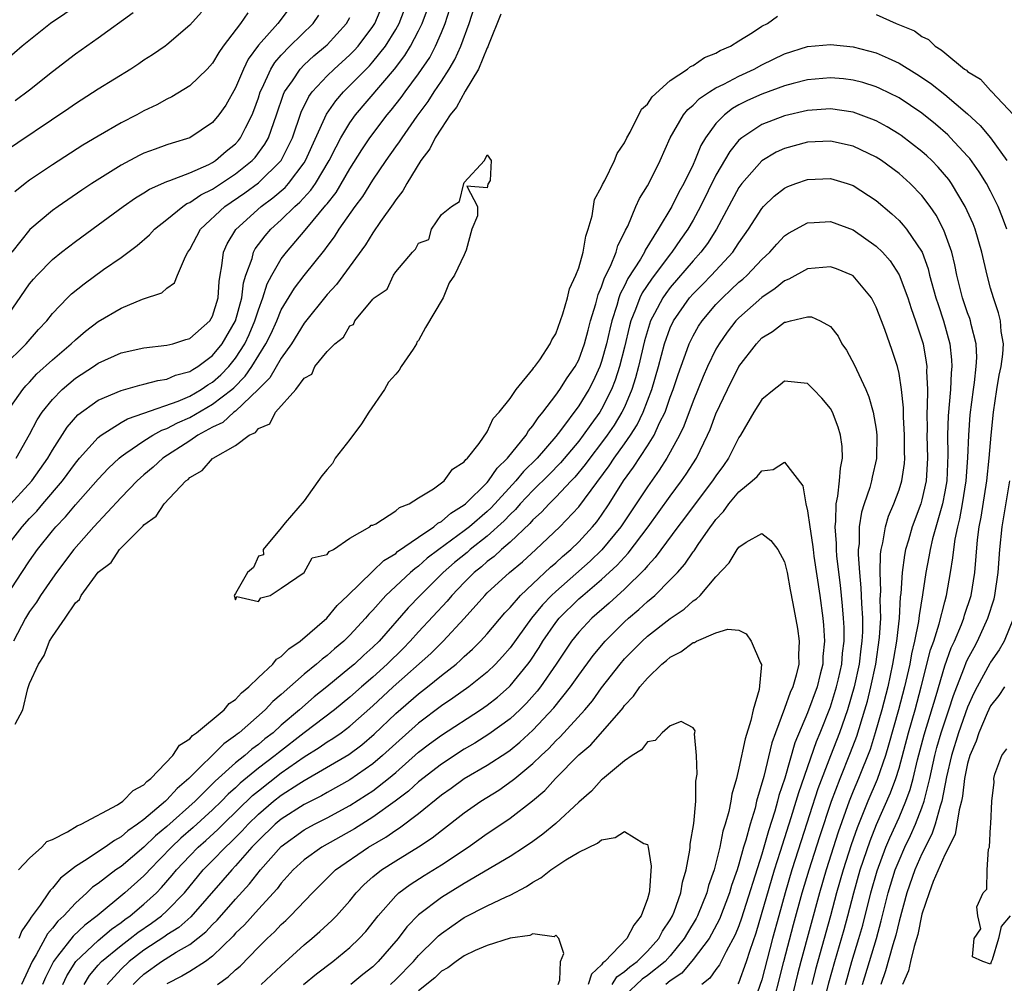
# Model space of a CAD drawing. Units: inches. Extents: x 2607000 to 2610000, y 1533000 to 1536000.
# Drawn here: x 2607406 to 2607492, y 1535117 to 1535201 of the extents above; entities that cross this region are included whole.
import ezdxf

# ---------------------------------------------------------------- set-up
doc = ezdxf.new("R2010")
doc.units = ezdxf.units.IN
doc.header["$MEASUREMENT"] = 0
doc.layers.add('LD26071533_2ft', color=82, linetype='Continuous')

msp = doc.modelspace()

# ---------------------------------------------------------------- linework, layer by layer
at = {"layer": 'LD26071533_2ft'}
for points, elevation in [([(2607411.325, 1535202.674), (2607408.814, 1535201), (2607406.338, 1535199), (2607405, 1535197.844)], 7696), ([(2607405.004, 1535151), (2607406.309, 1535153), (2607407, 1535154.013), (2607407.705, 1535155), (2607409, 1535156.649), (2607409.292, 1535157), (2607410.13, 1535157.87), (2607411, 1535158.919), (2607413, 1535161.166), (2607413.886, 1535162.114), (2607414.821, 1535163), (2607415, 1535163.148), (2607415.419, 1535163.419), (2607417, 1535164.514), (2607417.786, 1535165), (2607418.571, 1535165.429), (2607419, 1535165.573), (2607419.931, 1535166.069), (2607421, 1535166.547), (2607423, 1535167.704), (2607424.669, 1535169), (2607424.845, 1535169.155), (2607425.846, 1535170.155), (2607426.427, 1535171), (2607427.663, 1535173), (2607428.105, 1535173.895), (2607428.605, 1535175), (2607429, 1535175.945), (2607430.157, 1535177.842), (2607431, 1535178.956), (2607432.796, 1535181.204), (2607433, 1535181.491), (2607433.656, 1535182.344), (2607434.072, 1535183), (2607435.472, 1535185), (2607436.13, 1535185.87), (2607437, 1535187.304), (2607438.158, 1535189), (2607439, 1535190.198), (2607439.345, 1535190.655), (2607439.554, 1535191), (2607440.885, 1535192.885), (2607441.832, 1535194.169), (2607442.363, 1535195), (2607443, 1535195.94), (2607443.684, 1535197), (2607444.171, 1535197.829), (2607444.7, 1535199), (2607445.423, 1535201), (2607446.064, 1535203)], 7674), ([(2607405.02, 1535167), (2607406.404, 1535169), (2607406.676, 1535169.323), (2607407, 1535169.649), (2607407.647, 1535170.353), (2607409, 1535171.598), (2607410.648, 1535173), (2607411, 1535173.347), (2607411.901, 1535174.099), (2607413, 1535174.948), (2607415, 1535176.105), (2607416.877, 1535176.877), (2607418.558, 1535177.442), (2607419, 1535177.857), (2607419.674, 1535178.326), (2607419.939, 1535179), (2607420.618, 1535180.618), (2607420.843, 1535181), (2607421, 1535181.22), (2607421.95, 1535183), (2607424.081, 1535185), (2607425.81, 1535186.19), (2607427, 1535187.073), (2607428.977, 1535189), (2607429.977, 1535191), (2607430.75, 1535193.249), (2607431.406, 1535194.594), (2607431.701, 1535195), (2607433, 1535196.402), (2607433.617, 1535197), (2607435, 1535198.25), (2607435.374, 1535198.626), (2607435.711, 1535199), (2607437, 1535200.736), (2607437.166, 1535201), (2607438.019, 1535203)], 7682), ([(2607422.022, 1535201.978), (2607421, 1535200.833), (2607419, 1535199.115), (2607418.845, 1535199), (2607417.753, 1535198.247), (2607417, 1535197.769), (2607416.545, 1535197.455), (2607415.84, 1535197), (2607413, 1535195.238), (2607411, 1535193.968), (2607410.435, 1535193.565), (2607404.471, 1535189.529)], 7692), ([(2607404.783, 1535175), (2607407, 1535178.218), (2607407.352, 1535178.648), (2607407.67, 1535179), (2607409, 1535180.358), (2607409.803, 1535181), (2607411, 1535181.917), (2607413, 1535183.382), (2607415.168, 1535185), (2607416.252, 1535185.748), (2607417, 1535186.191), (2607417.487, 1535186.512), (2607419, 1535187.18), (2607419.255, 1535187.255), (2607421, 1535187.934), (2607422.668, 1535188.668), (2607423, 1535188.835), (2607423.255, 1535189), (2607424.186, 1535189.814), (2607425, 1535190.477), (2607425.251, 1535190.748), (2607425.448, 1535191), (2607425.866, 1535191.866), (2607426.455, 1535193), (2607426.614, 1535193.386), (2607427, 1535194.477), (2607427.167, 1535195), (2607427.337, 1535195.338), (2607428.083, 1535197), (2607428.426, 1535197.574), (2607429, 1535198.224), (2607429.75, 1535199), (2607431.779, 1535201), (2607432.298, 1535201.702)], 7686), ([(2607404.818, 1535155), (2607406.36, 1535157), (2607407, 1535157.709), (2607407.627, 1535158.373), (2607408.146, 1535159), (2607409.867, 1535161), (2607411, 1535162.56), (2607411.372, 1535163), (2607413, 1535164.803), (2607413.247, 1535165), (2607415, 1535166.099), (2607415.567, 1535166.433), (2607417, 1535166.915), (2607419.978, 1535167.978), (2607421, 1535168.426), (2607422.004, 1535169), (2607422.593, 1535169.406), (2607423, 1535169.646), (2607423.72, 1535170.281), (2607424.414, 1535171), (2607425, 1535171.731), (2607425.814, 1535173), (2607426.2, 1535173.801), (2607426.703, 1535175), (2607427, 1535175.971), (2607427.387, 1535177), (2607427.766, 1535178.234), (2607428.182, 1535179), (2607429, 1535180.406), (2607429.444, 1535181), (2607431.077, 1535182.923), (2607431.78, 1535183.78), (2607432.907, 1535185.093), (2607433, 1535185.23), (2607433.785, 1535186.215), (2607435, 1535188.281), (2607436.051, 1535189.949), (2607436.746, 1535191), (2607438.258, 1535193), (2607438.603, 1535193.397), (2607439.48, 1535194.519), (2607439.817, 1535195), (2607441, 1535196.594), (2607441.974, 1535198.026), (2607442.494, 1535199), (2607443, 1535200.188), (2607443.326, 1535201), (2607443.746, 1535202.254)], 7676), ([(2607405, 1535158.611), (2607407.204, 1535161), (2607408.601, 1535163), (2607409, 1535163.705), (2607410.287, 1535165.713), (2607411.229, 1535166.771), (2607413, 1535168.068), (2607415, 1535168.919), (2607416.624, 1535169.376), (2607417, 1535169.449), (2607418.21, 1535169.79), (2607419, 1535169.896), (2607419.762, 1535170.238), (2607421, 1535170.56), (2607421.26, 1535170.74), (2607421.702, 1535171), (2607423, 1535171.959), (2607423.84, 1535173), (2607425.004, 1535175), (2607425.544, 1535177), (2607425.688, 1535178.312), (2607425.902, 1535179), (2607426.443, 1535180.443), (2607426.57, 1535181), (2607426.721, 1535181.279), (2607427.582, 1535182.418), (2607428.084, 1535183), (2607429, 1535183.818), (2607430.198, 1535185), (2607430.628, 1535185.372), (2607431.585, 1535186.415), (2607431.983, 1535187), (2607433.187, 1535189), (2607433.785, 1535190.215), (2607434.221, 1535191), (2607435, 1535192.313), (2607435.486, 1535193), (2607438.902, 1535197), (2607439.811, 1535198.189), (2607440.307, 1535199), (2607441, 1535200.341), (2607441.313, 1535201), (2607441.771, 1535202.229)], 7678), ([(2607429.705, 1535202.296), (2607428.692, 1535201), (2607427, 1535199.094), (2607426.12, 1535197.88), (2607425.696, 1535197), (2607425, 1535195.35), (2607424.143, 1535193.857), (2607423.547, 1535193), (2607423, 1535192.32), (2607421, 1535190.98), (2607419.474, 1535190.526), (2607419, 1535190.368), (2607417.989, 1535190.011), (2607417, 1535189.64), (2607416.565, 1535189.434), (2607415, 1535188.602), (2607412.444, 1535187), (2607411.574, 1535186.426), (2607409.497, 1535185), (2607409, 1535184.641), (2607407.035, 1535182.966), (2607405.444, 1535181)], 7688), ([(2607448.186, 1535201.814), (2607447.107, 1535199.108), (2607447.057, 1535198.944), (2607447, 1535198.853), (2607446.232, 1535197), (2607445.065, 1535195.065), (2607444.315, 1535193.685), (2607443.774, 1535193), (2607443, 1535191.842), (2607442.464, 1535191), (2607441.983, 1535190.017), (2607441.214, 1535189), (2607439.971, 1535187), (2607439.627, 1535186.373), (2607439, 1535185.577), (2607438.782, 1535185.218), (2607437.688, 1535183.688), (2607437, 1535182.689), (2607436.359, 1535181.641), (2607433.818, 1535178.182), (2607433, 1535177.304), (2607431, 1535174.802), (2607429.9, 1535173), (2607429, 1535171.737), (2607427.996, 1535170.005), (2607426.992, 1535169), (2607425, 1535167.112), (2607424.849, 1535167), (2607423.878, 1535166.122), (2607423, 1535165.705), (2607421.72, 1535165), (2607421, 1535164.513), (2607418.637, 1535163), (2607417.79, 1535162.211), (2607417, 1535161.55), (2607416.4, 1535161), (2607415, 1535159.546), (2607412.622, 1535157), (2607410.865, 1535155), (2607409.357, 1535153), (2607409, 1535152.506), (2607407.966, 1535151), (2607407.59, 1535150.41), (2607407, 1535149.581), (2607406.642, 1535149), (2607405.581, 1535147)], 7672), ([(2607426.083, 1535201.917), (2607425.427, 1535201), (2607423.912, 1535199), (2607423.541, 1535198.459), (2607423, 1535197.528), (2607422.519, 1535197), (2607421, 1535195.533), (2607419.429, 1535194.571), (2607419, 1535194.367), (2607418.117, 1535193.883), (2607417, 1535193.347), (2607416.376, 1535193), (2607415, 1535192.296), (2607413, 1535191.144), (2607411.656, 1535190.344), (2607409, 1535188.645), (2607407, 1535187.28), (2607406.627, 1535187), (2607405.723, 1535186.277)], 7690), ([(2607405.73, 1535139.73), (2607406.399, 1535141), (2607406.855, 1535142.855), (2607407, 1535143.295), (2607407.771, 1535145), (2607408.263, 1535145.738), (2607408.748, 1535147), (2607409, 1535147.419), (2607410.11, 1535149), (2607411, 1535150.344), (2607411.368, 1535150.632), (2607411.516, 1535151), (2607413, 1535153.017), (2607414.121, 1535153.879), (2607414.856, 1535155), (2607416.926, 1535157.074), (2607417, 1535157.169), (2607418.071, 1535157.928), (2607418.759, 1535159), (2607420.661, 1535161), (2607420.857, 1535161.143), (2607421, 1535161.291), (2607422.09, 1535161.91), (2607423, 1535162.959), (2607423.031, 1535162.969), (2607423.054, 1535163), (2607425, 1535164.107), (2607426.201, 1535165), (2607426.75, 1535165.251), (2607427, 1535165.575), (2607428.009, 1535165.991), (2607428.509, 1535167), (2607430.282, 1535169), (2607431, 1535169.979), (2607431.658, 1535170.342), (2607431.941, 1535171), (2607433, 1535172.304), (2607433.69, 1535173), (2607434.431, 1535173.569), (2607435, 1535174.548), (2607435.322, 1535174.678), (2607435.435, 1535175), (2607437, 1535176.887), (2607437.117, 1535177), (2607438.246, 1535177.754), (2607438.817, 1535179), (2607439, 1535179.267), (2607440.465, 1535181), (2607440.743, 1535181.257), (2607441, 1535181.793), (2607441.894, 1535182.107), (2607442.144, 1535183), (2607443, 1535184.281), (2607443.868, 1535185), (2607444.586, 1535185.414), (2607444.953, 1535187), (2607445, 1535187.101), (2607446.757, 1535189), (2607447, 1535189.495), (2607447.355, 1535189), (2607447.255, 1535187.255), (2607447.071, 1535186.929), (2607447, 1535186.633), (2607445.227, 1535186.773), (2607446.158, 1535185), (2607446.165, 1535184.165), (2607445.645, 1535183), (2607445.167, 1535181.167), (2607445, 1535180.758), (2607444.138, 1535179), (2607443.682, 1535178.318), (2607443.159, 1535177), (2607441.597, 1535174.403), (2607441, 1535173.285), (2607440.857, 1535173.143), (2607440.825, 1535173), (2607440.518, 1535172.518), (2607439.49, 1535171), (2607439.302, 1535170.698), (2607439, 1535170.321), (2607438.364, 1535169.636), (2607438.026, 1535169), (2607436.659, 1535167), (2607436.009, 1535165.991), (2607435, 1535164.633), (2607433.721, 1535163), (2607433.479, 1535162.521), (2607433, 1535162.017), (2607432.553, 1535161.447), (2607431, 1535159.271), (2607429.33, 1535157.33), (2607429, 1535156.904), (2607427.421, 1535155), (2607427.446, 1535154.554), (2607427, 1535154.414), (2607426.561, 1535153.439), (2607426.037, 1535153), (2607425, 1535151.169), (2607424.89, 1535151), (2607425, 1535150.605), (2607425.104, 1535150.897), (2607427, 1535150.462), (2607427.224, 1535150.776), (2607428.024, 1535151), (2607429, 1535151.616), (2607431, 1535153), (2607431.714, 1535154.286), (2607433, 1535154.575), (2607433.176, 1535154.824), (2607433.571, 1535155), (2607435, 1535155.99), (2607436.752, 1535157), (2607436.859, 1535157.141), (2607437, 1535157.151), (2607437.262, 1535157.262), (2607439, 1535158.38), (2607439.321, 1535158.679), (2607440.19, 1535159), (2607441, 1535159.519), (2607442.315, 1535160.315), (2607443.24, 1535161), (2607443.97, 1535162.03), (2607445, 1535162.666), (2607445.129, 1535162.871), (2607445.284, 1535163), (2607446.285, 1535164.285), (2607447, 1535165.309), (2607447.536, 1535166.464), (2607448.06, 1535167), (2607449, 1535168.216), (2607449.544, 1535169), (2607451, 1535170.768), (2607451.088, 1535170.912), (2607451.172, 1535171), (2607451.593, 1535171.593), (2607452.509, 1535173), (2607452.651, 1535173.349), (2607453, 1535173.873), (2607453.613, 1535175.614), (2607454.008, 1535177), (2607454.198, 1535177.802), (2607454.76, 1535179), (2607455, 1535179.633), (2607455.388, 1535181), (2607455.614, 1535182.386), (2607455.838, 1535183), (2607456.166, 1535184.166), (2607456.393, 1535185.607), (2607457, 1535186.702), (2607457.076, 1535186.924), (2607457.274, 1535187.274), (2607458.122, 1535189), (2607458.368, 1535189.632), (2607459, 1535190.555), (2607459.207, 1535191), (2607459.486, 1535191.486), (2607460.497, 1535193.503), (2607461, 1535193.944), (2607461.413, 1535194.587), (2607463, 1535196.014), (2607464.504, 1535197), (2607464.769, 1535197.231), (2607465, 1535197.324), (2607465.99, 1535198.01), (2607467, 1535198.393), (2607467.372, 1535198.628), (2607468.275, 1535199), (2607469, 1535199.48), (2607470.203, 1535200.203), (2607471, 1535200.741), (2607471.499, 1535201), (2607472.369, 1535201.631)], 7670), ([(2607405.741, 1535194.259), (2607407, 1535195.181), (2607409, 1535196.793), (2607411, 1535198.331), (2607413, 1535199.724), (2607416.065, 1535201.934)], 7694), ([(2607405.834, 1535163), (2607407, 1535165.051), (2607407.669, 1535166.331), (2607408.109, 1535167), (2607409, 1535168.122), (2607409.856, 1535169), (2607411, 1535169.979), (2607412.577, 1535171), (2607413, 1535171.293), (2607415, 1535172.187), (2607417, 1535172.64), (2607419, 1535172.866), (2607419.529, 1535173), (2607420.646, 1535173.354), (2607421, 1535173.44), (2607422.756, 1535175), (2607423, 1535175.403), (2607423.484, 1535177), (2607423.566, 1535178.434), (2607423.648, 1535179), (2607423.817, 1535179.817), (2607423.94, 1535181), (2607424.264, 1535181.736), (2607425.03, 1535182.969), (2607427.254, 1535185), (2607428.26, 1535185.74), (2607429.337, 1535186.662), (2607429.639, 1535187), (2607431, 1535188.805), (2607431.123, 1535189), (2607432.945, 1535193.055), (2607433.766, 1535194.234), (2607434.43, 1535195), (2607435, 1535195.554), (2607436.706, 1535197.294), (2607437, 1535197.621), (2607438.104, 1535199), (2607439, 1535200.463), (2607439.295, 1535201), (2607439.783, 1535202.217)], 7680), ([(2607481, 1535201.776), (2607482.742, 1535201), (2607484.343, 1535200.343), (2607485, 1535199.842), (2607485.585, 1535199.585), (2607486.146, 1535199), (2607486.69, 1535198.69), (2607487, 1535198.408), (2607488.73, 1535197), (2607488.894, 1535196.894), (2607489, 1535196.794), (2607490.116, 1535196.116), (2607491, 1535195.12), (2607491.075, 1535195.075), (2607491.122, 1535195), (2607492.996, 1535192.996)], 7670), ([(2607404.704, 1535171), (2607406.701, 1535173), (2607407.774, 1535174.225), (2607408.5, 1535175), (2607409, 1535175.63), (2607410.301, 1535177), (2607410.651, 1535177.349), (2607411.759, 1535178.241), (2607413.475, 1535179.475), (2607415, 1535180.539), (2607416.41, 1535181.59), (2607417.479, 1535182.521), (2607417.915, 1535183), (2607419, 1535183.845), (2607420.39, 1535185), (2607420.755, 1535185.244), (2607421, 1535185.339), (2607421.981, 1535186.019), (2607423, 1535186.52), (2607425, 1535187.844), (2607426.457, 1535189), (2607426.718, 1535189.281), (2607427.574, 1535190.426), (2607427.881, 1535191), (2607428.345, 1535192.344), (2607428.593, 1535193), (2607429.197, 1535194.803), (2607429.293, 1535195), (2607429.972, 1535195.971), (2607430.639, 1535197), (2607431, 1535197.372), (2607431.851, 1535198.15), (2607432.869, 1535199), (2607433, 1535199.127), (2607434.71, 1535201), (2607435, 1535201.503)], 7684), ([(2607406.03, 1535127), (2607407, 1535128.025), (2607408.084, 1535129), (2607408.521, 1535129.479), (2607409, 1535129.659), (2607410.32, 1535130.32), (2607411.148, 1535130.852), (2607411.519, 1535131), (2607414.687, 1535132.687), (2607415.164, 1535133), (2607416.057, 1535133.943), (2607417, 1535134.443), (2607417.26, 1535134.74), (2607417.609, 1535135), (2607419.509, 1535137), (2607420.102, 1535137.898), (2607421, 1535138.475), (2607421.241, 1535138.759), (2607421.595, 1535139), (2607424, 1535141), (2607424.457, 1535141.543), (2607425, 1535141.898), (2607425.52, 1535142.48), (2607426.171, 1535143), (2607427, 1535143.819), (2607428.253, 1535145), (2607428.586, 1535145.413), (2607429, 1535145.668), (2607429.661, 1535146.339), (2607430.65, 1535147), (2607432.977, 1535149), (2607433.889, 1535150.111), (2607434.829, 1535151), (2607436.932, 1535153.068), (2607437, 1535153.106), (2607437.961, 1535154.039), (2607439, 1535154.67), (2607439.174, 1535154.826), (2607441, 1535156.101), (2607442.329, 1535157), (2607442.682, 1535157.318), (2607443, 1535157.467), (2607443.814, 1535158.186), (2607445, 1535158.9), (2607445.117, 1535159), (2607447, 1535160.861), (2607447.125, 1535161), (2607447.87, 1535162.13), (2607448.786, 1535163), (2607450.396, 1535165), (2607450.615, 1535165.386), (2607451, 1535165.805), (2607451.467, 1535166.533), (2607451.87, 1535167), (2607453, 1535168.486), (2607453.364, 1535169), (2607453.987, 1535170.013), (2607454.687, 1535171), (2607455, 1535171.592), (2607455.512, 1535173), (2607455.814, 1535174.185), (2607456.043, 1535175), (2607456.494, 1535176.494), (2607456.693, 1535177.307), (2607457, 1535177.975), (2607457.248, 1535178.752), (2607457.782, 1535179.781), (2607458.275, 1535181), (2607458.422, 1535181.578), (2607459, 1535182.704), (2607459.084, 1535182.916), (2607459.284, 1535183.284), (2607459.995, 1535185), (2607460.309, 1535185.691), (2607461, 1535186.798), (2607461.233, 1535187.233), (2607462.12, 1535189), (2607463.003, 1535191), (2607464.158, 1535193), (2607464.531, 1535193.469), (2607465, 1535193.845), (2607465.569, 1535194.431), (2607466.419, 1535195), (2607467, 1535195.357), (2607467.692, 1535195.692), (2607469, 1535196.388), (2607470.329, 1535197), (2607471, 1535197.364), (2607473, 1535198.324), (2607475, 1535198.964), (2607477, 1535199.162), (2607479, 1535198.96), (2607481, 1535198.429), (2607482.057, 1535197.943), (2607483, 1535197.531), (2607484.561, 1535196.561), (2607485.761, 1535195.761), (2607487, 1535194.766), (2607489, 1535193.084), (2607490.079, 1535192.079), (2607490.997, 1535190.997), (2607492.437, 1535189)], 7668), ([(2607492.414, 1535183), (2607492.041, 1535184.041), (2607491.662, 1535185), (2607491, 1535186.336), (2607490.653, 1535187), (2607490.016, 1535188.016), (2607489.177, 1535189.177), (2607489, 1535189.377), (2607487.505, 1535191), (2607487.253, 1535191.253), (2607486.184, 1535192.184), (2607485, 1535193.147), (2607483, 1535194.478), (2607481.313, 1535195.313), (2607481, 1535195.454), (2607479.823, 1535195.823), (2607479, 1535196.04), (2607478.14, 1535196.141), (2607477, 1535196.243), (2607475, 1535196.062), (2607473.744, 1535195.744), (2607473, 1535195.537), (2607471, 1535194.82), (2607469.757, 1535194.243), (2607469, 1535193.863), (2607468.45, 1535193.549), (2607467.732, 1535193), (2607467, 1535192.244), (2607466.089, 1535191), (2607465.679, 1535190.321), (2607465.155, 1535189), (2607465, 1535188.663), (2607464.187, 1535187), (2607463.758, 1535186.242), (2607463.14, 1535185), (2607461.959, 1535183), (2607460.818, 1535181.182), (2607460.746, 1535181), (2607460.389, 1535180.389), (2607459.299, 1535178.701), (2607459, 1535178.058), (2607458.63, 1535177.37), (2607458.512, 1535177), (2607458.334, 1535176.334), (2607457.898, 1535175), (2607457.721, 1535174.28), (2607457.435, 1535173), (2607457, 1535171.429), (2607456.85, 1535171), (2607456.27, 1535169.73), (2607455.888, 1535169), (2607455, 1535167.571), (2607453.42, 1535165.42), (2607453, 1535164.877), (2607451.361, 1535163), (2607450.167, 1535161.833), (2607449.49, 1535161), (2607447.339, 1535158.661), (2607447, 1535158.346), (2607445.442, 1535157), (2607445, 1535156.647), (2607442.769, 1535155), (2607441.762, 1535154.238), (2607441, 1535153.557), (2607440.666, 1535153.334), (2607440.293, 1535153), (2607438.134, 1535151), (2607437, 1535149.71), (2607436.655, 1535149.346), (2607436.375, 1535149), (2607435, 1535147.51), (2607434.478, 1535147), (2607433.659, 1535146.342), (2607433, 1535145.756), (2607432.564, 1535145.436), (2607432.086, 1535145), (2607431, 1535144.109), (2607429, 1535142.333), (2607428.274, 1535141.726), (2607427.605, 1535141), (2607425.324, 1535139), (2607425.135, 1535138.865), (2607425, 1535138.743), (2607423.973, 1535138.027), (2607420.908, 1535135), (2607419.89, 1535134.11), (2607419, 1535133.117), (2607418.875, 1535133), (2607417, 1535131.424), (2607416.446, 1535131), (2607415.592, 1535130.408), (2607415, 1535129.887), (2607414.414, 1535129.586), (2607413.607, 1535129), (2607411.792, 1535127.792), (2607411, 1535127.307), (2607409.715, 1535126.285), (2607409, 1535125.405), (2607408.786, 1535125.214), (2607408.659, 1535125), (2607407.937, 1535123.936), (2607407.239, 1535123), (2607407.127, 1535122.873), (2607407, 1535122.628), (2607406.315, 1535121.685), (2607406.065, 1535121)], 7666), ([(2607478.307, 1535117), (2607478.888, 1535119), (2607479.497, 1535121), (2607479.823, 1535122.178), (2607480.532, 1535125), (2607481.085, 1535126.915), (2607481.853, 1535129), (2607482.185, 1535129.815), (2607483, 1535131.593), (2607483.602, 1535133), (2607483.977, 1535134.023), (2607484.231, 1535135), (2607484.612, 1535136.612), (2607485.197, 1535138.803), (2607486.244, 1535142.244), (2607487, 1535144.84), (2607487.571, 1535146.429), (2607487.845, 1535147), (2607488.457, 1535148.457), (2607488.663, 1535149), (2607488.735, 1535149.265), (2607489.301, 1535151), (2607489.628, 1535153), (2607489.864, 1535155.864), (2607490.011, 1535157), (2607490.178, 1535157.822), (2607490.676, 1535161), (2607490.888, 1535163), (2607491.056, 1535165), (2607491.256, 1535167), (2607491.549, 1535169), (2607491.756, 1535170.244), (2607491.927, 1535171), (2607492.084, 1535172.084), (2607492.135, 1535173), (2607491.941, 1535174.059), (2607491.876, 1535175), (2607491.706, 1535175.706), (2607491.247, 1535177), (2607491, 1535177.864), (2607490.697, 1535179), (2607490.243, 1535181), (2607489.65, 1535183), (2607489.469, 1535183.469), (2607488.794, 1535185), (2607487.599, 1535187), (2607487.35, 1535187.35), (2607486.43, 1535188.429), (2607485.873, 1535189), (2607485.429, 1535189.429), (2607485, 1535189.81), (2607483.19, 1535191.19), (2607483, 1535191.321), (2607481.957, 1535191.958), (2607481, 1535192.468), (2607480.631, 1535192.631), (2607479, 1535193.225), (2607477, 1535193.52), (2607475, 1535193.373), (2607473, 1535192.918), (2607471, 1535192.168), (2607469.251, 1535191), (2607469, 1535190.774), (2607468.202, 1535189.798), (2607467, 1535187.715), (2607465.659, 1535185), (2607465, 1535183.786), (2607464.544, 1535183), (2607463.903, 1535182.097), (2607463.153, 1535181), (2607463, 1535180.819), (2607461.349, 1535178.652), (2607460.551, 1535177.449), (2607460.342, 1535177), (2607459.975, 1535175.974), (2607459.571, 1535175), (2607459.445, 1535174.555), (2607459, 1535172.685), (2607458.577, 1535171), (2607458.201, 1535169.799), (2607457.881, 1535169), (2607457, 1535167.266), (2607456.836, 1535167), (2607456.051, 1535165.949), (2607455.393, 1535165), (2607455, 1535164.49), (2607453.419, 1535162.581), (2607452.424, 1535161.576), (2607451, 1535160.18), (2607449.888, 1535159), (2607449.48, 1535158.519), (2607449, 1535158.082), (2607448.479, 1535157.521), (2607447, 1535156.177), (2607445.512, 1535155), (2607445.241, 1535154.759), (2607444.141, 1535153.86), (2607443.151, 1535153), (2607441.128, 1535151), (2607440.084, 1535149.916), (2607437.546, 1535147), (2607437, 1535146.462), (2607436.223, 1535145.777), (2607435.395, 1535145), (2607435, 1535144.659), (2607432.992, 1535143), (2607431.878, 1535142.121), (2607430.597, 1535141), (2607429, 1535139.645), (2607428.281, 1535139), (2607427.552, 1535138.448), (2607427, 1535137.973), (2607426.433, 1535137.567), (2607425.805, 1535137), (2607425, 1535136.351), (2607423.234, 1535134.766), (2607423, 1535134.516), (2607421.466, 1535133), (2607419, 1535130.8), (2607418.009, 1535129.991), (2607417, 1535128.994), (2607415, 1535127.309), (2607414.545, 1535127), (2607413, 1535125.827), (2607412.512, 1535125.488), (2607412.002, 1535125), (2607411, 1535124.105), (2607409.986, 1535123), (2607409.468, 1535122.532), (2607409, 1535121.916), (2607408.571, 1535121.43), (2607407.575, 1535119.575), (2607407.223, 1535119), (2607406.286, 1535117)], 7664), ([(2607475.877, 1535113), (2607476.863, 1535117.137), (2607477.378, 1535119), (2607478.199, 1535121.801), (2607478.526, 1535123), (2607479.037, 1535125), (2607479.607, 1535127), (2607480.464, 1535129.536), (2607481.035, 1535130.966), (2607482.264, 1535133.735), (2607482.727, 1535135), (2607483, 1535135.896), (2607483.827, 1535139), (2607484.408, 1535141), (2607484.95, 1535143), (2607485.764, 1535146.236), (2607486.033, 1535147), (2607486.518, 1535148.518), (2607487, 1535150.437), (2607487.16, 1535151), (2607487.513, 1535153), (2607487.715, 1535154.285), (2607487.777, 1535155), (2607487.9, 1535155.9), (2607488.127, 1535157), (2607488.31, 1535157.69), (2607488.553, 1535159), (2607488.876, 1535161), (2607489.018, 1535163.018), (2607489.1, 1535165), (2607489.233, 1535166.767), (2607489.501, 1535169), (2607489.599, 1535169.599), (2607489.756, 1535171), (2607489.796, 1535171.796), (2607489.754, 1535173), (2607489.315, 1535174.685), (2607489.253, 1535175), (2607489.194, 1535175.194), (2607489, 1535175.69), (2607488.563, 1535177), (2607488.059, 1535179), (2607487.892, 1535179.892), (2607487.605, 1535181), (2607486.93, 1535182.93), (2607486.238, 1535184.237), (2607485.709, 1535185), (2607485, 1535185.94), (2607483.978, 1535187), (2607483, 1535187.861), (2607481.46, 1535189), (2607481, 1535189.299), (2607479, 1535190.264), (2607477, 1535190.712), (2607475, 1535190.608), (2607473, 1535190.062), (2607472.273, 1535189.727), (2607471, 1535188.977), (2607469.25, 1535187), (2607469, 1535186.651), (2607467.047, 1535183), (2607466.248, 1535181.752), (2607465.683, 1535181), (2607465, 1535180.247), (2607463, 1535177.905), (2607462.604, 1535177.396), (2607462.34, 1535177), (2607461.631, 1535175.632), (2607461.284, 1535175), (2607461, 1535174.135), (2607460.751, 1535173.249), (2607460.234, 1535171), (2607459.979, 1535170.02), (2607459.657, 1535169), (2607459, 1535167.454), (2607458.783, 1535167), (2607458.108, 1535165.891), (2607457.495, 1535165), (2607457, 1535164.327), (2607455.976, 1535163), (2607455.573, 1535162.427), (2607454.667, 1535161.333), (2607454.336, 1535161), (2607453, 1535159.577), (2607452.405, 1535159), (2607451.736, 1535158.264), (2607451, 1535157.613), (2607450.719, 1535157.281), (2607449, 1535155.656), (2607448.252, 1535155), (2607447.608, 1535154.392), (2607447, 1535153.947), (2607446.499, 1535153.501), (2607445.865, 1535153), (2607445, 1535152.135), (2607443.904, 1535151), (2607443.498, 1535150.502), (2607441, 1535147.822), (2607440.269, 1535147), (2607439.643, 1535146.357), (2607438.256, 1535145), (2607437, 1535143.862), (2607436.006, 1535143), (2607435, 1535142.098), (2607433.66, 1535141), (2607431, 1535138.98), (2607428.75, 1535137.25), (2607428.459, 1535137), (2607427, 1535135.889), (2607425.417, 1535134.583), (2607425, 1535134.176), (2607424.371, 1535133.629), (2607423.782, 1535133), (2607423, 1535132.241), (2607421.303, 1535130.697), (2607420.227, 1535129.773), (2607419.408, 1535129), (2607417.48, 1535127), (2607417.258, 1535126.742), (2607417, 1535126.478), (2607415.33, 1535125), (2607412.905, 1535123), (2607411.816, 1535122.184), (2607410.797, 1535121.203), (2607409.452, 1535119.452), (2607409.087, 1535119), (2607408.387, 1535117.613), (2607408.127, 1535117)], 7662), ([(2607409.91, 1535117), (2607410.266, 1535117.734), (2607411.052, 1535119), (2607413, 1535120.844), (2607414.166, 1535121.834), (2607415, 1535122.413), (2607415.328, 1535122.672), (2607415.796, 1535123), (2607417, 1535124.004), (2607418.097, 1535125), (2607418.543, 1535125.457), (2607419.467, 1535126.533), (2607419.831, 1535127), (2607421, 1535128.243), (2607421.75, 1535129), (2607422.418, 1535129.582), (2607423.468, 1535130.532), (2607423.92, 1535131), (2607426.494, 1535133.506), (2607427, 1535133.921), (2607429, 1535135.475), (2607431, 1535136.876), (2607432.306, 1535137.694), (2607433, 1535138.189), (2607433.509, 1535138.491), (2607434.229, 1535139), (2607435, 1535139.574), (2607437, 1535141.337), (2607438.781, 1535143), (2607442.068, 1535145.932), (2607443.144, 1535147), (2607445, 1535148.966), (2607446.789, 1535151), (2607447, 1535151.211), (2607448.947, 1535153), (2607450.077, 1535153.923), (2607451.264, 1535155), (2607453.354, 1535157), (2607455, 1535158.741), (2607457.666, 1535162.333), (2607458.098, 1535163), (2607459, 1535164.249), (2607459.52, 1535165), (2607460.099, 1535165.901), (2607460.632, 1535167), (2607461.397, 1535169), (2607461.968, 1535171), (2607462.5, 1535173), (2607463, 1535174.384), (2607463.289, 1535175), (2607464.698, 1535177), (2607465, 1535177.349), (2607465.823, 1535178.177), (2607466.614, 1535179), (2607468.461, 1535181), (2607468.69, 1535181.31), (2607469, 1535181.815), (2607469.844, 1535183), (2607471, 1535184.821), (2607471.165, 1535185), (2607472.095, 1535185.905), (2607473, 1535186.607), (2607473.267, 1535186.733), (2607473.974, 1535187), (2607475, 1535187.36), (2607477, 1535187.425), (2607478.474, 1535187), (2607479, 1535186.831), (2607481, 1535185.52), (2607482.363, 1535184.363), (2607483, 1535183.758), (2607483.37, 1535183.37), (2607483.656, 1535183), (2607485.009, 1535181.009), (2607485.546, 1535179.546), (2607485.677, 1535179), (2607486.232, 1535177), (2607486.413, 1535176.413), (2607486.898, 1535175), (2607487.447, 1535173), (2607487.592, 1535171.592), (2607487.61, 1535171), (2607487.55, 1535170.45), (2607487.491, 1535169), (2607487.299, 1535166.701), (2607487.247, 1535165), (2607487.271, 1535163.271), (2607487.168, 1535161), (2607487, 1535160.042), (2607486.799, 1535159), (2607485.932, 1535155.932), (2607485.715, 1535155), (2607485.62, 1535154.38), (2607485.338, 1535153), (2607485.051, 1535151.051), (2607484.757, 1535149.242), (2607484.707, 1535148.707), (2607484.363, 1535147), (2607484.096, 1535145.904), (2607483.933, 1535145), (2607483.474, 1535143), (2607482.952, 1535141), (2607482.093, 1535137.907), (2607481.809, 1535137), (2607481.088, 1535134.912), (2607480.274, 1535133), (2607479.33, 1535130.67), (2607478.812, 1535129.188), (2607478.111, 1535127), (2607477.543, 1535125), (2607477.013, 1535122.988), (2607475.695, 1535118.305), (2607475.367, 1535117)], 7660), ([(2607411.769, 1535117), (2607412.237, 1535117.763), (2607413, 1535118.684), (2607413.282, 1535119), (2607415, 1535120.403), (2607415.79, 1535121), (2607416.465, 1535121.535), (2607417.655, 1535122.345), (2607418.533, 1535123), (2607419, 1535123.421), (2607420.527, 1535125), (2607422.18, 1535127), (2607423, 1535127.828), (2607424.125, 1535129), (2607424.584, 1535129.415), (2607425.58, 1535130.42), (2607426.099, 1535131), (2607427, 1535131.88), (2607428.328, 1535133), (2607429, 1535133.525), (2607430.541, 1535134.541), (2607431, 1535134.832), (2607434.902, 1535137.098), (2607436.053, 1535137.947), (2607437.133, 1535138.867), (2607439, 1535140.661), (2607441, 1535142.398), (2607441.789, 1535143), (2607443, 1535143.997), (2607444.281, 1535145), (2607444.673, 1535145.327), (2607445, 1535145.651), (2607445.714, 1535146.286), (2607446.416, 1535147), (2607447, 1535147.641), (2607448.538, 1535149.463), (2607449, 1535149.947), (2607449.915, 1535151), (2607451, 1535151.999), (2607452.542, 1535153.458), (2607453, 1535153.841), (2607453.596, 1535154.404), (2607454.298, 1535155), (2607455, 1535155.687), (2607456.22, 1535157), (2607456.573, 1535157.427), (2607457, 1535158.013), (2607457.668, 1535159), (2607458.923, 1535161), (2607459.799, 1535162.201), (2607461, 1535164.057), (2607461.588, 1535165), (2607462.071, 1535166.071), (2607462.544, 1535167), (2607463, 1535168.315), (2607463.258, 1535169), (2607463.683, 1535170.316), (2607464.492, 1535172.491), (2607464.665, 1535173), (2607464.768, 1535173.232), (2607465, 1535173.673), (2607465.483, 1535174.517), (2607465.804, 1535175), (2607467, 1535176.419), (2607467.557, 1535177), (2607468.306, 1535177.694), (2607469, 1535178.363), (2607469.349, 1535178.651), (2607469.725, 1535179), (2607471, 1535180.352), (2607471.705, 1535181), (2607472.308, 1535181.692), (2607473, 1535182.427), (2607473.348, 1535182.653), (2607475, 1535183.574), (2607475.595, 1535183.595), (2607477, 1535183.685), (2607479, 1535182.937), (2607481, 1535181.537), (2607481.554, 1535181), (2607482.235, 1535180.235), (2607483.017, 1535179.017), (2607483.756, 1535177), (2607484.066, 1535176.066), (2607484.452, 1535175), (2607485, 1535173.334), (2607485.096, 1535173), (2607485.384, 1535171.384), (2607485.422, 1535171), (2607485.404, 1535170.596), (2607485.478, 1535169), (2607485.464, 1535167.464), (2607485.43, 1535167), (2607485.451, 1535165.451), (2607485.438, 1535165), (2607485.486, 1535163), (2607485.365, 1535161), (2607485, 1535159.353), (2607484.901, 1535159), (2607484.155, 1535157), (2607483.832, 1535155.832), (2607483.577, 1535155), (2607483.48, 1535154.52), (2607483.263, 1535153), (2607483.151, 1535151.151), (2607483.113, 1535150.887), (2607483.013, 1535149), (2607482.787, 1535147), (2607482.513, 1535145.487), (2607482.442, 1535145), (2607482.009, 1535143), (2607481.497, 1535141), (2607480.928, 1535139), (2607480.463, 1535137.537), (2607479.465, 1535135), (2607479, 1535133.893), (2607478.648, 1535133), (2607477.686, 1535130.314), (2607476.621, 1535127), (2607476.046, 1535125), (2607474.404, 1535119), (2607474.121, 1535117.879), (2607473, 1535113.158)], 7658), ([(2607471.73, 1535114.27), (2607472.932, 1535119), (2607473.778, 1535122.223), (2607474.546, 1535125), (2607475.131, 1535127), (2607476.065, 1535129.935), (2607477.09, 1535133), (2607477.841, 1535135), (2607478.746, 1535137.253), (2607479.3, 1535138.7), (2607480.02, 1535141), (2607480.233, 1535141.767), (2607480.548, 1535143), (2607480.973, 1535145), (2607481.306, 1535147.306), (2607481.401, 1535149), (2607481.366, 1535150.634), (2607481.407, 1535151.407), (2607481.349, 1535153), (2607481.385, 1535154.615), (2607481.442, 1535155), (2607481.598, 1535155.598), (2607481.823, 1535157), (2607482.09, 1535157.91), (2607482.548, 1535159), (2607483, 1535160.222), (2607483.239, 1535161), (2607483.466, 1535162.534), (2607483.5, 1535163), (2607483.485, 1535163.485), (2607483.482, 1535165), (2607483.392, 1535166.608), (2607483.389, 1535167.389), (2607483.229, 1535169), (2607483, 1535170.387), (2607482.853, 1535171), (2607482.397, 1535172.397), (2607481.75, 1535174.25), (2607481.468, 1535175), (2607481, 1535176.206), (2607480.59, 1535177), (2607479, 1535178.931), (2607478.865, 1535179), (2607477.533, 1535179.532), (2607477, 1535179.727), (2607475, 1535179.541), (2607473.369, 1535178.631), (2607473, 1535178.496), (2607472.184, 1535177.816), (2607471, 1535177.041), (2607469, 1535175.267), (2607468.744, 1535175), (2607467.98, 1535174.02), (2607467.266, 1535173), (2607467, 1535172.534), (2607466.254, 1535171), (2607465.871, 1535170.129), (2607465, 1535167.982), (2607464.201, 1535165.799), (2607463.811, 1535165), (2607463, 1535163.516), (2607462.704, 1535163), (2607462.046, 1535161.954), (2607461, 1535160.501), (2607460.026, 1535159), (2607458.693, 1535157), (2607457.027, 1535154.972), (2607456.001, 1535153.999), (2607453, 1535151.347), (2607452.632, 1535151), (2607451.832, 1535150.168), (2607450.878, 1535149), (2607449, 1535146.419), (2607448.341, 1535145.659), (2607447.737, 1535145), (2607447, 1535144.279), (2607445.407, 1535143), (2607443.997, 1535142.003), (2607443, 1535141.333), (2607441, 1535139.841), (2607439, 1535138.065), (2607437.854, 1535137), (2607437, 1535136.268), (2607435, 1535134.882), (2607433, 1535133.779), (2607432.511, 1535133.49), (2607431, 1535132.724), (2607429, 1535131.449), (2607428.468, 1535131), (2607427, 1535129.589), (2607426.722, 1535129.278), (2607426.441, 1535129), (2607425, 1535127.349), (2607424.665, 1535127), (2607423.899, 1535126.101), (2607421.1, 1535122.9), (2607420.032, 1535121.968), (2607419, 1535121.321), (2607418.816, 1535121.184), (2607417, 1535119.984), (2607415.703, 1535119), (2607415, 1535118.342), (2607413.788, 1535117)], 7656), ([(2607416.05, 1535117), (2607416.531, 1535117.469), (2607417, 1535117.891), (2607418.529, 1535119), (2607419.802, 1535119.802), (2607421, 1535120.481), (2607422.411, 1535121.589), (2607423, 1535122.223), (2607423.396, 1535122.604), (2607425, 1535124.44), (2607426.223, 1535125.777), (2607427.186, 1535127), (2607429, 1535129.06), (2607431, 1535130.499), (2607431.913, 1535131), (2607433, 1535131.554), (2607435, 1535132.642), (2607436.444, 1535133.556), (2607437, 1535133.93), (2607438.385, 1535135), (2607439, 1535135.522), (2607441, 1535137.284), (2607441.97, 1535138.03), (2607443, 1535138.789), (2607446.424, 1535141), (2607447, 1535141.399), (2607447.896, 1535142.103), (2607448.908, 1535143), (2607449, 1535143.09), (2607450.552, 1535145), (2607450.744, 1535145.256), (2607451.547, 1535146.453), (2607451.873, 1535147), (2607453, 1535148.615), (2607453.306, 1535149), (2607455, 1535150.688), (2607455.35, 1535151), (2607457, 1535152.39), (2607458.361, 1535153.639), (2607459, 1535154.352), (2607459.325, 1535154.675), (2607461.073, 1535157), (2607463, 1535159.686), (2607463.989, 1535161), (2607464.402, 1535161.598), (2607465.284, 1535163), (2607466.264, 1535165), (2607466.49, 1535165.511), (2607467, 1535166.854), (2607467.994, 1535169), (2607469, 1535170.994), (2607470.53, 1535173), (2607471, 1535173.499), (2607471.94, 1535174.06), (2607473, 1535174.884), (2607473.112, 1535174.888), (2607473.501, 1535175), (2607475, 1535175.355), (2607475.336, 1535175.336), (2607476.11, 1535175), (2607477, 1535174.515), (2607477.671, 1535173.671), (2607478.005, 1535173), (2607478.421, 1535172.421), (2607479.109, 1535171.109), (2607479.27, 1535170.73), (2607480.096, 1535169), (2607480.364, 1535168.364), (2607480.744, 1535167), (2607481, 1535165.528), (2607481.07, 1535165), (2607481.045, 1535162.955), (2607480.657, 1535161.343), (2607480.592, 1535161), (2607480.435, 1535160.435), (2607479.943, 1535159), (2607479.721, 1535158.279), (2607479.53, 1535157), (2607479.503, 1535155.503), (2607479.437, 1535155), (2607479.427, 1535154.573), (2607479.536, 1535153), (2607479.672, 1535151.672), (2607479.709, 1535150.291), (2607479.804, 1535149), (2607479.8, 1535147.8), (2607479.758, 1535147), (2607479.66, 1535146.341), (2607479.509, 1535145), (2607479.085, 1535143), (2607478.501, 1535141), (2607477.79, 1535139), (2607477, 1535136.984), (2607475.917, 1535134.083), (2607474.441, 1535129.559), (2607473.638, 1535127), (2607473.047, 1535125), (2607472.481, 1535123), (2607471.935, 1535121), (2607471, 1535117.395), (2607469.477, 1535113)], 7654), ([(2607468.953, 1535117.047), (2607469, 1535117.144), (2607469.672, 1535119), (2607469.977, 1535119.977), (2607470.506, 1535121.494), (2607472.123, 1535127), (2607472.649, 1535128.649), (2607472.808, 1535129.192), (2607473.585, 1535131.585), (2607474.02, 1535133), (2607474.236, 1535133.764), (2607475.772, 1535138.228), (2607476.098, 1535139), (2607477, 1535141.259), (2607477.549, 1535143), (2607477.707, 1535143.707), (2607477.99, 1535145), (2607478.061, 1535145.939), (2607478.193, 1535147), (2607478.196, 1535148.196), (2607478.157, 1535149), (2607478.073, 1535150.073), (2607477.879, 1535151.879), (2607477.562, 1535154.438), (2607477.521, 1535155), (2607477.529, 1535155.529), (2607477.416, 1535157), (2607477.484, 1535157.484), (2607477.502, 1535159), (2607477.66, 1535159.66), (2607477.803, 1535161), (2607477.879, 1535162.121), (2607478.069, 1535163), (2607478.026, 1535164.026), (2607477.887, 1535165), (2607477.693, 1535165.693), (2607477.172, 1535167), (2607477, 1535167.329), (2607476.245, 1535168.245), (2607475.534, 1535169), (2607475, 1535169.524), (2607473, 1535169.718), (2607472.609, 1535169.391), (2607472.08, 1535169), (2607471, 1535168.116), (2607470.315, 1535167), (2607469.135, 1535165), (2607469, 1535164.803), (2607468.082, 1535163), (2607467.647, 1535162.353), (2607467, 1535161.453), (2607466.709, 1535161), (2607465.175, 1535159), (2607464.254, 1535157.746), (2607463.671, 1535157), (2607461.693, 1535154.307), (2607461, 1535153.596), (2607460.74, 1535153.26), (2607459, 1535151.556), (2607457.669, 1535150.33), (2607456.15, 1535149), (2607455, 1535147.776), (2607454.381, 1535147), (2607453.043, 1535145), (2607451.653, 1535143), (2607451.365, 1535142.635), (2607450.424, 1535141.576), (2607449.841, 1535141), (2607449, 1535140.212), (2607447.144, 1535138.856), (2607445.913, 1535138.087), (2607445, 1535137.559), (2607443, 1535136.257), (2607441, 1535134.689), (2607440.117, 1535133.883), (2607438.949, 1535133), (2607437, 1535131.625), (2607435.391, 1535130.609), (2607432.536, 1535129), (2607431, 1535127.88), (2607430.05, 1535127), (2607429, 1535125.831), (2607428.645, 1535125.355), (2607427, 1535123.57), (2607425.785, 1535122.215), (2607425, 1535121.471), (2607424.782, 1535121.218), (2607423, 1535119.454), (2607422.381, 1535119), (2607421, 1535118.125), (2607420.294, 1535117.706), (2607419, 1535117.052)], 7652), ([(2607423.421, 1535117), (2607424.355, 1535117.645), (2607425, 1535118.261), (2607425.402, 1535118.599), (2607427, 1535120.256), (2607427.755, 1535121), (2607428.411, 1535121.589), (2607429, 1535122.228), (2607429.407, 1535122.593), (2607429.816, 1535123), (2607431.716, 1535125), (2607433.733, 1535127), (2607436.617, 1535129), (2607438.127, 1535129.873), (2607439, 1535130.485), (2607439.325, 1535130.675), (2607441, 1535131.925), (2607443, 1535133.552), (2607443.853, 1535134.148), (2607445, 1535134.98), (2607447, 1535136.15), (2607448.726, 1535137.274), (2607449, 1535137.471), (2607449.844, 1535138.156), (2607451, 1535139.226), (2607452.826, 1535141.175), (2607454.296, 1535143), (2607455, 1535144.019), (2607456.251, 1535145.749), (2607457.307, 1535147), (2607459, 1535148.678), (2607459.355, 1535149), (2607460.246, 1535149.755), (2607461, 1535150.466), (2607461.642, 1535151), (2607463, 1535152.345), (2607463.632, 1535153), (2607464.283, 1535153.717), (2607465, 1535154.793), (2607465.094, 1535154.906), (2607465.44, 1535155.44), (2607466.525, 1535157), (2607466.736, 1535157.264), (2607467, 1535157.643), (2607467.654, 1535158.346), (2607468.127, 1535159), (2607469, 1535160.045), (2607470.172, 1535161), (2607470.605, 1535161.395), (2607471, 1535161.89), (2607472.009, 1535161.991), (2607473, 1535162.649), (2607474.587, 1535160.587), (2607474.851, 1535159), (2607475, 1535158.395), (2607475.193, 1535157), (2607475.451, 1535155.45), (2607475.485, 1535155), (2607475.561, 1535154.439), (2607476.067, 1535151), (2607476.338, 1535149), (2607476.399, 1535148.399), (2607476.478, 1535147), (2607476.348, 1535145.652), (2607476.326, 1535145), (2607476.121, 1535144.121), (2607475.834, 1535143), (2607475, 1535140.735), (2607473.902, 1535138.098), (2607473.026, 1535135.026), (2607472.506, 1535133.494), (2607472.387, 1535133), (2607472.149, 1535132.149), (2607471.58, 1535130.42), (2607471, 1535128.393), (2607469.226, 1535122.774), (2607469, 1535122.13), (2607468.684, 1535121.316), (2607467.886, 1535119.886), (2607467.302, 1535118.698), (2607467, 1535118.304), (2607466.468, 1535117.533), (2607465.775, 1535117)], 7650), ([(2607479.817, 1535117), (2607481.029, 1535121), (2607481.451, 1535122.549), (2607482.055, 1535125), (2607482.672, 1535127), (2607483, 1535127.837), (2607483.511, 1535129), (2607483.994, 1535130.006), (2607484.445, 1535131), (2607485, 1535132.427), (2607485.199, 1535133), (2607485.246, 1535133.246), (2607485.685, 1535135), (2607486.123, 1535137), (2607486.307, 1535137.693), (2607486.691, 1535139), (2607487, 1535139.96), (2607487.363, 1535141), (2607487.756, 1535142.244), (2607488.041, 1535143), (2607488.729, 1535144.729), (2607488.87, 1535145.13), (2607489, 1535145.401), (2607489.555, 1535146.445), (2607489.866, 1535147), (2607490.771, 1535149), (2607491.306, 1535150.694), (2607491.38, 1535151), (2607491.678, 1535153), (2607491.818, 1535155), (2607492.01, 1535157), (2607492.685, 1535161)], 7666), ([(2607427.254, 1535117), (2607429, 1535118.622), (2607431, 1535120.442), (2607431.675, 1535121), (2607432.38, 1535121.62), (2607433.422, 1535122.578), (2607433.833, 1535123), (2607435, 1535124.314), (2607435.553, 1535125), (2607436.258, 1535125.742), (2607437, 1535126.392), (2607437.749, 1535127), (2607439, 1535127.803), (2607440.983, 1535129.016), (2607442.189, 1535129.81), (2607443, 1535130.461), (2607445, 1535132.002), (2607446.436, 1535133), (2607448.014, 1535133.986), (2607449.194, 1535134.806), (2607449.409, 1535135), (2607451, 1535136.3), (2607451.712, 1535137), (2607452.376, 1535137.624), (2607453, 1535138.29), (2607453.37, 1535138.63), (2607455.529, 1535141), (2607456.203, 1535141.797), (2607457, 1535142.917), (2607458.614, 1535145), (2607459, 1535145.443), (2607460.535, 1535147), (2607461, 1535147.422), (2607463, 1535148.97), (2607464.205, 1535149.795), (2607465, 1535150.514), (2607465.307, 1535150.693), (2607465.607, 1535151), (2607467, 1535152.613), (2607468.163, 1535153.837), (2607468.843, 1535155), (2607469, 1535155.22), (2607469.64, 1535155.64), (2607471, 1535156.418), (2607471.79, 1535155.79), (2607472.395, 1535155), (2607473, 1535153.935), (2607473.21, 1535153), (2607473.478, 1535151.478), (2607473.715, 1535150.285), (2607474.114, 1535148.114), (2607474.269, 1535147), (2607474.207, 1535145.793), (2607474.236, 1535145), (2607474.017, 1535144.017), (2607473.717, 1535143), (2607473.484, 1535142.515), (2607473, 1535141.107), (2607472.206, 1535139), (2607471.893, 1535138.107), (2607471.177, 1535135.177), (2607470.555, 1535133), (2607470.411, 1535132.411), (2607469.975, 1535131), (2607469.611, 1535129.611), (2607469.416, 1535129), (2607469, 1535127.493), (2607468.849, 1535127), (2607468.366, 1535125.634), (2607468.189, 1535125), (2607467.309, 1535122.691), (2607466.622, 1535121.378), (2607466.392, 1535121), (2607465, 1535119.159), (2607464.017, 1535117.983), (2607463, 1535117.299), (2607462.612, 1535117)], 7648), ([(2607493.018, 1535149), (2607492.182, 1535147), (2607491.764, 1535146.236), (2607491, 1535145.148), (2607490.947, 1535145.053), (2607489.824, 1535143), (2607489.55, 1535142.45), (2607489, 1535141.227), (2607488.211, 1535139), (2607487.584, 1535137), (2607487.154, 1535135.154), (2607486.731, 1535133), (2607486.588, 1535132.588), (2607486.165, 1535131), (2607485.874, 1535130.126), (2607485, 1535128.418), (2607484.373, 1535127), (2607483.676, 1535125), (2607483, 1535122.536), (2607482.71, 1535121.29), (2607482.464, 1535120.464), (2607481.826, 1535118.174), (2607481.408, 1535117)], 7668), ([(2607430.954, 1535117), (2607432.073, 1535117.927), (2607433.499, 1535119), (2607435, 1535120.224), (2607435.812, 1535121), (2607436.378, 1535121.622), (2607437.461, 1535123), (2607439, 1535124.746), (2607439.277, 1535125), (2607440.263, 1535125.737), (2607441.487, 1535126.513), (2607443, 1535127.439), (2607445.337, 1535129), (2607447, 1535130.19), (2607447.495, 1535130.505), (2607449, 1535131.534), (2607450.952, 1535133.048), (2607452.044, 1535133.956), (2607452.964, 1535135), (2607455, 1535137.051), (2607456.055, 1535137.945), (2607458.727, 1535141), (2607458.853, 1535141.147), (2607459, 1535141.362), (2607459.799, 1535142.201), (2607460.354, 1535143), (2607461, 1535143.76), (2607462.272, 1535145), (2607462.682, 1535145.318), (2607463, 1535145.604), (2607463.932, 1535146.069), (2607465, 1535146.876), (2607465.108, 1535146.891), (2607465.307, 1535147), (2607467, 1535147.739), (2607468.041, 1535148.041), (2607469, 1535147.951), (2607469.632, 1535147.632), (2607470.075, 1535147), (2607470.885, 1535145.115), (2607470.964, 1535144.964), (2607470.767, 1535142.767), (2607470.259, 1535141), (2607470.052, 1535140.052), (2607469.544, 1535138.456), (2607469, 1535135.884), (2607468.779, 1535135), (2607468.382, 1535133.618), (2607468.292, 1535133), (2607468.114, 1535132.114), (2607467.804, 1535131), (2607467.607, 1535130.393), (2607467.326, 1535129), (2607466.828, 1535127), (2607466.356, 1535125.644), (2607466.202, 1535125), (2607465.385, 1535123), (2607465.253, 1535122.747), (2607464.496, 1535121.504), (2607464.222, 1535121), (2607463, 1535119.495), (2607462.553, 1535119), (2607461, 1535117.764), (2607460.553, 1535117.447), (2607459, 1535116.001)], 7646), ([(2607492.213, 1535143), (2607491.738, 1535142.262), (2607491, 1535141.334), (2607490.709, 1535140.709), (2607489.989, 1535139), (2607489.754, 1535138.245), (2607489.199, 1535137), (2607489, 1535136.298), (2607488.735, 1535135), (2607488.553, 1535133.447), (2607488.454, 1535133), (2607488.249, 1535132.249), (2607488.064, 1535131), (2607487.899, 1535130.101), (2607487, 1535128.333), (2607485.981, 1535125.981), (2607485.627, 1535125), (2607485, 1535123.14), (2607484.648, 1535121.352), (2607484.315, 1535120.315), (2607484.002, 1535119), (2607483.826, 1535118.174), (2607483.293, 1535117)], 7670), ([(2607457.93, 1535117), (2607458.345, 1535117.655), (2607459, 1535118.124), (2607459.457, 1535118.543), (2607460.1, 1535119), (2607461, 1535119.894), (2607461.999, 1535121), (2607462.338, 1535121.662), (2607463, 1535122.646), (2607463.201, 1535123), (2607463.34, 1535123.34), (2607463.925, 1535125), (2607464.076, 1535125.924), (2607464.398, 1535127), (2607464.728, 1535128.728), (2607464.749, 1535129), (2607464.743, 1535129.257), (2607465.06, 1535131.06), (2607465.224, 1535133), (2607465.246, 1535134.755), (2607465.366, 1535135.366), (2607465.299, 1535137), (2607465.114, 1535138.886), (2607465.148, 1535139), (2607465.172, 1535139.172), (2607465, 1535139.437), (2607463.962, 1535139.962), (2607463, 1535139.585), (2607462.284, 1535139), (2607461.683, 1535138.317), (2607461, 1535138.189), (2607460.487, 1535137.513), (2607459.661, 1535137), (2607459, 1535136.548), (2607457.072, 1535134.928), (2607457, 1535134.88), (2607456.119, 1535133.881), (2607455, 1535132.912), (2607453, 1535131.047), (2607451.876, 1535130.124), (2607451, 1535129.496), (2607450.273, 1535129), (2607449, 1535128.186), (2607445, 1535125.819), (2607443, 1535124.593), (2607441, 1535123.064), (2607439.981, 1535122.019), (2607439.221, 1535121), (2607437.474, 1535119), (2607437, 1535118.546), (2607436.135, 1535117.865), (2607435.086, 1535117)], 7644), ([(2607492.728, 1535123), (2607491.934, 1535122.065), (2607491.692, 1535121), (2607491.132, 1535119.132), (2607491.043, 1535118.956), (2607491, 1535118.779), (2607490.323, 1535119), (2607489.413, 1535119.413), (2607489.563, 1535121), (2607490.144, 1535121.856), (2607489.893, 1535123), (2607489.789, 1535123.789), (2607490.341, 1535125), (2607490.668, 1535125.332), (2607490.693, 1535127), (2607490.823, 1535128.823), (2607490.902, 1535129), (2607491, 1535130.813), (2607491.03, 1535130.97), (2607491.017, 1535131.017), (2607491.1, 1535133), (2607491.327, 1535134.673), (2607491.295, 1535135), (2607491.361, 1535135.361), (2607491.978, 1535137), (2607492.425, 1535137.575)], 7672), ([(2607438.556, 1535117), (2607439, 1535117.426), (2607440.552, 1535119), (2607441, 1535119.517), (2607442.519, 1535121), (2607442.753, 1535121.247), (2607443, 1535121.454), (2607443.903, 1535122.097), (2607445, 1535122.848), (2607447, 1535123.854), (2607448.656, 1535124.656), (2607449, 1535124.801), (2607450.439, 1535125.561), (2607451, 1535125.931), (2607451.688, 1535126.312), (2607452.558, 1535127), (2607453.881, 1535127.881), (2607455, 1535128.56), (2607456.645, 1535129.355), (2607457, 1535129.64), (2607458.176, 1535129.824), (2607459, 1535130.356), (2607460.689, 1535129.31), (2607461, 1535129.223), (2607461.074, 1535129), (2607461.339, 1535127.339), (2607461.198, 1535125.198), (2607461.158, 1535125), (2607461, 1535124.468), (2607460.463, 1535123), (2607459.814, 1535122.185), (2607459.198, 1535121), (2607457.284, 1535119), (2607457.118, 1535118.882), (2607457, 1535118.695), (2607456.107, 1535117.893), (2607455.84, 1535117)], 7642), ([(2607453.21, 1535117), (2607453.353, 1535117.354), (2607453.399, 1535119), (2607453.707, 1535119.707), (2607453.276, 1535121), (2607453, 1535121.31), (2607452.844, 1535121.156), (2607451, 1535121.405), (2607450.742, 1535121.258), (2607449, 1535121.041), (2607447, 1535120.393), (2607445.956, 1535119.955), (2607445, 1535119.492), (2607444.293, 1535119), (2607443.568, 1535118.432), (2607443, 1535118.15), (2607442.42, 1535117.58), (2607441, 1535116.438)], 7640)]:
    msp.add_lwpolyline(points, dxfattribs=dict(at, elevation=elevation))

doc.saveas('drawing.dxf')
